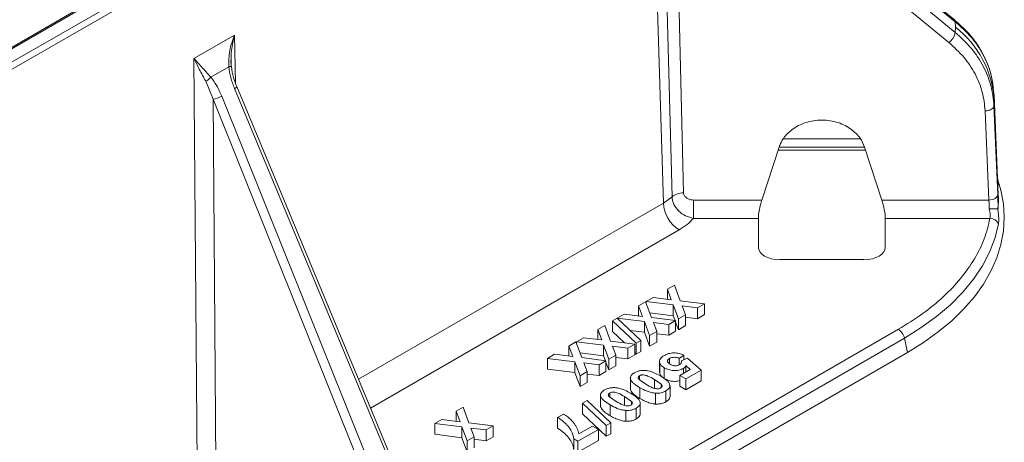
# Model space of a CAD drawing. Units: millimetres. Extents: x 203 to 8603, y 104 to 6044.
# Drawn here: x 2713 to 2880, y 3086 to 3158 of the extents above; entities that cross this region are included whole.
import ezdxf

# ---------------------------------------------------------------- set-up
doc = ezdxf.new("R2010")
doc.units = ezdxf.units.MM
doc.linetypes.add('SLD-Solid', pattern=[0])
doc.layers.add('ACO_DRAINAGE', color=7, linetype='SLD-Solid')

# ---------------------------------------------------------------- blocks, each defined once
blk = doc.blocks.new('ACO-46114 46115 46116 46117-ISO')
at = {"layer": 'ACO_DRAINAGE', "linetype": 'SLD-Solid', "lineweight": 18}
for p, q in [((40.266, 61.522), (19.385, 49.467)), ((19.41, 49.465), (40.291, 61.519)), ((40.412, 61.437), (19.551, 49.395)), ((40.448, 61.377), (19.587, 49.334)), ((40.619, 55.698), (40.448, 61.377)), ((40.716, 55.769), (40.594, 60.501)), ((43.915, 57.773), (40.821, 60.284)), ((43.923, 57.753), (40.829, 60.264)), ((40.829, 60.174), (43.923, 57.632)), ((40.742, 60.073), (40.846, 55.815)), ((43.852, 57.517), (40.758, 60.059)), ((43.923, 57.753), (43.926, 57.69)), ((43.926, 57.69), (43.923, 57.632)), ((35.302, 57.338), (35.76, 57.602)), ((35.76, 57.602), (35.772, 57.059)), ((35.337, 52.648), (35.302, 57.338)), ((35.695, 57.243), (35.493, 57.126)), ((35.703, 57.243), (35.695, 57.243)), ((35.709, 57.244), (35.703, 57.243)), ((35.715, 57.245), (35.709, 57.244)), ((35.719, 57.245), (35.715, 57.245)), ((35.722, 57.245), (35.719, 57.245)), ((35.723, 57.245), (35.721, 57.314)), ((35.724, 57.245), (35.722, 57.245)), ((35.724, 57.245), (35.725, 57.245)), ((35.725, 57.245), (35.724, 57.245)), ((35.435, 57.078), (35.518, 56.874)), ((35.762, 56.995), (35.772, 57.001)), ((38.071, 51.448), (35.762, 56.995)), ((35.772, 57.001), (35.779, 57.006)), ((35.779, 57.006), (35.784, 57.011)), ((35.784, 57.011), (35.786, 57.015)), ((38.095, 51.471), (35.786, 57.018)), ((35.786, 57.015), (35.786, 57.018)), ((44.36, 56.947), (44.35, 57.015)), ((44.358, 56.997), (44.354, 57.016)), ((35.518, 56.874), (37.763, 51.291)), ((35.518, 56.874), (35.549, 52.649)), ((35.616, 56.911), (37.861, 51.327)), ((44.363, 56.919), (44.361, 56.947)), ((44.362, 56.935), (44.363, 56.929)), ((44.411, 55.794), (44.363, 56.92)), ((44.363, 56.92), (44.364, 56.867)), ((44.332, 56.761), (44.317, 56.753)), ((44.344, 56.769), (44.332, 56.761)), ((44.354, 56.779), (44.344, 56.769)), ((44.36, 56.79), (44.354, 56.779)), ((44.362, 56.801), (44.36, 56.79)), ((44.364, 56.867), (44.362, 56.801)), ((44.362, 56.801), (44.405, 55.792)), ((44.282, 56.744), (44.262, 56.743)), ((44.262, 56.743), (44.305, 55.734)), ((44.3, 56.748), (44.282, 56.744)), ((44.317, 56.753), (44.3, 56.748)), ((42.85, 56.425), (41.974, 56.425)), ((41.93, 56.334), (41.734, 55.734)), ((42.896, 56.333), (41.929, 56.333)), ((43.091, 55.734), (42.896, 56.334)), ((41.918, 56.298), (42.907, 56.298)), ((44.411, 55.948), (44.404, 55.971)), ((44.405, 55.94), (44.412, 55.903)), ((44.407, 55.915), (44.406, 55.917)), ((44.412, 55.903), (44.407, 55.915)), ((44.411, 55.948), (44.441, 55.846)), ((40.619, 55.698), (40.716, 55.769)), ((44.387, 55.761), (44.374, 55.752)), ((44.396, 55.771), (44.387, 55.761)), ((44.402, 55.781), (44.396, 55.771)), ((44.405, 55.792), (44.402, 55.781)), ((44.441, 55.846), (44.47, 55.692)), ((37.166, 53.704), (40.619, 55.698)), ((40.958, 55.734), (41.734, 55.734)), ((40.958, 55.709), (40.958, 55.734)), ((40.958, 55.681), (40.958, 55.709)), ((40.958, 55.652), (40.958, 55.681)), ((40.958, 55.623), (40.958, 55.652)), ((43.091, 55.734), (44.305, 55.734)), ((44.324, 55.736), (44.305, 55.734)), ((44.342, 55.739), (44.324, 55.736)), ((44.359, 55.745), (44.342, 55.739)), ((44.374, 55.752), (44.359, 55.745)), ((44.47, 55.692), (44.479, 55.538)), ((40.958, 55.594), (40.958, 55.623)), ((40.958, 55.568), (40.958, 55.594)), ((40.958, 55.545), (40.958, 55.568)), ((40.958, 55.526), (40.958, 55.545)), ((44.479, 55.538), (44.47, 55.383)), ((40.958, 55.526), (41.694, 55.526)), ((41.694, 55.526), (41.694, 55.198)), ((43.131, 55.198), (43.131, 55.526)), ((43.131, 55.526), (44.316, 55.526)), ((44.412, 55.46), (44.373, 55.3)), ((40.796, 55.395), (37.302, 53.378)), ((44.47, 55.383), (44.441, 55.23)), ((44.373, 55.3), (44.312, 55.142)), ((44.441, 55.23), (44.394, 55.078)), ((44.312, 55.142), (44.231, 54.987)), ((41.935, 55.059), (42.89, 55.059)), ((44.231, 54.987), (44.13, 54.836)), ((44.394, 55.078), (44.327, 54.928)), ((44.327, 54.928), (44.243, 54.781)), ((40.664, 54.725), (40.743, 54.77)), ((40.743, 54.77), (40.809, 54.592)), ((44.13, 54.836), (44.01, 54.69)), ((44.243, 54.781), (44.14, 54.639)), ((40.708, 54.605), (40.664, 54.725)), ((40.664, 54.725), (40.664, 54.61)), ((44.01, 54.69), (43.87, 54.549)), ((40.338, 54.536), (40.417, 54.582)), ((40.382, 54.416), (40.338, 54.536)), ((40.338, 54.536), (40.338, 54.422)), ((40.417, 54.582), (40.483, 54.404)), ((40.422, 54.585), (40.501, 54.631)), ((40.73, 54.546), (40.422, 54.585)), ((40.422, 54.585), (40.422, 54.57)), ((40.501, 54.631), (40.708, 54.605)), ((40.789, 54.388), (40.73, 54.546)), ((40.73, 54.546), (40.73, 54.424)), ((40.809, 54.592), (41.083, 54.558)), ((41.004, 54.513), (40.831, 54.534)), ((40.831, 54.534), (40.868, 54.434)), ((41.083, 54.558), (41.004, 54.513)), ((41.083, 54.558), (41.083, 54.436)), ((43.87, 54.549), (43.713, 54.415)), ((44.14, 54.639), (44.021, 54.5)), ((40.095, 54.396), (40.175, 54.442)), ((40.175, 54.442), (40.382, 54.416)), ((40.463, 54.457), (40.73, 54.424)), ((40.73, 54.424), (40.75, 54.371)), ((40.868, 54.434), (40.789, 54.388)), ((40.868, 54.434), (40.868, 54.312)), ((41.004, 54.513), (41.004, 54.39)), ((41.004, 54.39), (41.083, 54.436)), ((44.021, 54.5), (43.884, 54.367)), ((39.875, 54.269), (39.955, 54.315)), ((39.955, 54.315), (40.021, 54.137)), ((40.043, 54.366), (40.094, 54.396)), ((40.043, 54.366), (40.043, 54.244)), ((40.311, 54.112), (40.043, 54.366)), ((40.094, 54.396), (40.362, 54.142)), ((40.404, 54.358), (40.095, 54.396)), ((40.095, 54.396), (40.095, 54.395)), ((40.462, 54.2), (40.404, 54.358)), ((40.404, 54.358), (40.404, 54.236)), ((40.483, 54.404), (40.757, 54.37)), ((40.678, 54.324), (40.505, 54.346)), ((40.505, 54.346), (40.542, 54.246)), ((40.757, 54.37), (40.678, 54.324)), ((40.678, 54.324), (40.678, 54.202)), ((40.757, 54.37), (40.757, 54.248)), ((40.757, 54.351), (40.789, 54.266)), ((40.789, 54.388), (40.789, 54.266)), ((40.789, 54.266), (40.868, 54.312)), ((40.868, 54.407), (41.004, 54.39)), ((43.713, 54.415), (43.538, 54.289)), ((43.884, 54.367), (43.731, 54.241)), ((43.279, 54.27), (38.258, 51.371)), ((39.92, 54.15), (39.875, 54.269)), ((39.875, 54.269), (39.875, 54.155)), ((40.043, 54.244), (40.176, 54.118)), ((40.242, 54.256), (40.404, 54.236)), ((40.404, 54.236), (40.462, 54.078)), ((40.542, 54.246), (40.462, 54.2)), ((40.462, 54.2), (40.462, 54.078)), ((40.542, 54.246), (40.542, 54.123)), ((40.542, 54.219), (40.678, 54.202)), ((40.678, 54.202), (40.757, 54.248)), ((43.538, 54.289), (43.348, 54.17)), ((43.731, 54.241), (43.563, 54.12)), ((43.348, 54.17), (38.326, 51.271)), ((39.549, 54.081), (39.628, 54.127)), ((39.628, 54.127), (39.694, 53.949)), ((39.633, 54.129), (39.712, 54.175)), ((39.941, 54.091), (39.633, 54.129)), ((39.633, 54.129), (39.633, 54.115)), ((39.712, 54.175), (39.92, 54.15)), ((40, 53.933), (39.941, 54.091)), ((39.941, 54.091), (39.941, 53.969)), ((40.021, 54.137), (40.295, 54.103)), ((40.295, 54.103), (40.215, 54.057)), ((40.295, 54.103), (40.295, 53.981)), ((40.311, 54.112), (40.362, 54.142)), ((40.311, 53.99), (40.311, 54.112)), ((40.362, 54.142), (40.362, 54.019)), ((40.462, 54.078), (40.542, 54.123)), ((43.381, 54.007), (43.348, 54.17)), ((43.563, 54.12), (43.381, 54.007)), ((43.381, 54.007), (38.007, 50.905)), ((39.307, 53.941), (39.386, 53.987)), ((39.386, 53.987), (39.593, 53.961)), ((39.593, 53.961), (39.549, 54.081)), ((39.549, 54.081), (39.549, 53.967)), ((39.675, 54.002), (39.941, 53.969)), ((40.079, 53.979), (40, 53.933)), ((40.215, 54.057), (40.042, 54.079)), ((40.042, 54.079), (40.079, 53.979)), ((40.079, 53.979), (40.079, 53.856)), ((40.215, 54.057), (40.215, 53.935)), ((40.215, 53.935), (40.295, 53.981)), ((40.295, 54.005), (40.311, 53.99)), ((40.311, 53.99), (40.362, 54.019)), ((40.796, 53.941), (40.848, 53.979)), ((40.848, 53.979), (40.848, 53.925)), ((39.615, 53.903), (39.307, 53.941)), ((39.307, 53.941), (39.307, 53.818)), ((39.674, 53.745), (39.615, 53.903)), ((39.615, 53.903), (39.615, 53.78)), ((39.694, 53.949), (39.968, 53.915)), ((39.889, 53.869), (39.716, 53.89)), ((39.716, 53.89), (39.753, 53.791)), ((39.968, 53.915), (39.889, 53.869)), ((39.889, 53.869), (39.889, 53.746)), ((39.941, 53.969), (39.961, 53.916)), ((39.968, 53.915), (39.968, 53.792)), ((39.968, 53.896), (40, 53.811)), ((40, 53.933), (40, 53.811)), ((40.079, 53.952), (40.215, 53.935)), ((40.575, 53.909), (40.575, 53.786)), ((40.577, 53.77), (40.577, 53.892)), ((40.688, 53.941), (40.688, 53.879)), ((40.796, 53.871), (40.796, 53.941)), ((40.891, 53.944), (40.823, 53.914)), ((40.891, 53.944), (41.046, 53.807)), ((39.307, 53.818), (39.615, 53.78)), ((39.615, 53.78), (39.674, 53.622)), ((39.753, 53.791), (39.674, 53.745)), ((39.753, 53.791), (39.753, 53.668)), ((39.753, 53.763), (39.889, 53.746)), ((39.889, 53.746), (39.968, 53.792)), ((40, 53.811), (40.079, 53.856)), ((40.575, 53.786), (40.577, 53.77)), ((40.627, 53.834), (40.627, 53.712)), ((40.805, 53.747), (40.923, 53.815)), ((40.844, 53.769), (40.844, 53.827)), ((41.046, 53.807), (40.873, 53.708)), ((40.923, 53.815), (40.874, 53.859)), ((40.874, 53.859), (40.874, 53.787)), ((41.046, 53.807), (41.046, 53.685)), ((39.674, 53.745), (39.674, 53.622)), ((39.674, 53.622), (39.753, 53.668)), ((40.244, 53.724), (40.244, 53.601)), ((40.245, 53.711), (40.245, 53.589)), ((40.421, 53.648), (40.343, 53.702)), ((40.348, 53.745), (40.348, 53.706)), ((40.516, 53.703), (40.594, 53.649)), ((40.516, 53.703), (40.516, 53.603)), ((40.594, 53.61), (40.594, 53.649)), ((40.873, 53.708), (40.805, 53.747)), ((40.805, 53.747), (40.805, 53.625)), ((40.873, 53.708), (40.873, 53.585)), ((40.873, 53.585), (41.046, 53.685)), ((39.907, 53.529), (39.907, 53.407)), ((40.011, 53.55), (40.011, 53.511)), ((40.244, 53.601), (40.245, 53.589)), ((40.353, 53.609), (40.353, 53.486)), ((40.53, 53.546), (40.53, 53.424)), ((40.647, 53.572), (40.647, 53.449)), ((40.693, 53.504), (40.693, 53.627)), ((40.805, 53.625), (40.873, 53.585)), ((39.703, 53.435), (39.754, 53.465)), ((39.703, 53.435), (39.703, 53.313)), ((39.971, 53.181), (39.703, 53.435)), ((39.754, 53.465), (40.022, 53.211)), ((39.907, 53.517), (39.907, 53.394)), ((40.083, 53.453), (40.006, 53.507)), ((40.015, 53.414), (40.015, 53.292)), ((40.178, 53.508), (40.256, 53.454)), ((40.178, 53.508), (40.178, 53.408)), ((40.256, 53.416), (40.256, 53.454)), ((40.355, 53.31), (40.355, 53.432)), ((38.271, 53.343), (38.35, 53.389)), ((38.315, 53.223), (38.271, 53.343)), ((38.271, 53.343), (38.271, 53.229)), ((38.35, 53.389), (38.416, 53.211)), ((39.42, 53.272), (39.488, 53.311)), ((39.703, 53.313), (39.971, 53.059)), ((39.907, 53.407), (39.907, 53.394)), ((40.193, 53.352), (40.193, 53.229)), ((40.31, 53.377), (40.31, 53.255)), ((38.028, 53.203), (38.108, 53.249)), ((38.337, 53.165), (38.028, 53.203)), ((38.028, 53.203), (38.028, 53.081)), ((38.108, 53.249), (38.315, 53.223)), ((38.416, 53.211), (38.69, 53.177)), ((39.42, 53.272), (39.42, 53.149)), ((39.971, 53.181), (40.022, 53.211)), ((40.022, 53.211), (40.022, 53.088)), ((38.028, 53.081), (38.337, 53.042)), ((38.395, 53.007), (38.337, 53.165)), ((38.337, 53.165), (38.337, 53.042)), ((38.611, 53.131), (38.438, 53.152)), ((38.438, 53.152), (38.475, 53.053)), ((38.69, 53.177), (38.611, 53.131)), ((38.611, 53.131), (38.611, 53.009)), ((38.69, 53.177), (38.69, 53.054)), ((39.883, 53.136), (39.651, 53.002)), ((39.66, 53.086), (39.815, 53.175)), ((39.815, 53.175), (39.883, 53.136)), ((39.883, 53.136), (39.883, 53.013)), ((39.971, 53.059), (39.971, 53.181)), ((39.971, 53.059), (40.022, 53.088)), ((38.337, 53.042), (38.395, 52.884)), ((38.475, 53.053), (38.395, 53.007)), ((38.395, 53.007), (38.395, 52.884)), ((38.475, 53.053), (38.475, 52.93)), ((38.475, 53.025), (38.611, 53.009)), ((38.611, 53.009), (38.69, 53.054)), ((39.602, 52.909), (39.602, 53.031)), ((39.651, 53.002), (39.602, 53.031)), ((39.651, 52.88), (39.883, 53.013)), ((39.651, 53.002), (39.651, 52.88))]:
    blk.add_line(p, q, dxfattribs=at)
for centre, radius, start, end in [((43.899, 57.755), 0.0238, 354.5414, 47.7358), ((43.233, 56.793), 1.134, 3.7445, 52.3268), ((43.741, 57.665), 0.185, 307.0445, 349.6727), ((35.346, 57.245), 0.189, 298.2195, 321.0642), ((35.454, 57.198), 0.33, 281.1533, 299.401), ((40.84, 55.622), 0.192, 88.1316, 130.0894), ((43.183, 55.742), 1.229, 355.1109, 2.4478), ((41.004, 55.719), 0.385, 183.2295, 237.348), ((44.314, 55.421), 0.106, 21.8053, 88.9735), ((43.194, 54.138), 0.157, 11.6285, 57.0652)]:
    blk.add_arc(centre, radius, start, end, dxfattribs=at)
for centre, major_axis, ratio, start_param, end_param in [((41.734, 55.649), (0.034, 0.15), 0.14746, 0.997124, 2.559194), ((43.091, 55.649), (-0.034, 0.15), 0.14746, 3.723992, 5.286061), ((41.953, 55.208), (0.259, 0.015), 0.574706, 3.108383, 4.612142), ((42.872, 55.208), (0.259, -0.015), 0.574706, 4.812636, 6.316395)]:
    blk.add_ellipse(centre, major_axis=major_axis, ratio=ratio, start_param=start_param, end_param=end_param, dxfattribs=at)
for points, knots in [([(44.354, 57.016), (44.346, 57.066), (44.332, 57.16), (44.287, 57.285), (44.234, 57.398), (44.164, 57.513), (44.061, 57.644), (43.967, 57.727), (43.916, 57.772)], [0, 0, 0, 0, 0.17096, 0.324726, 0.448918, 0.59796, 0.780804, 1, 1, 1, 1]), ([(44.35, 57.015), (44.344, 57.064), (44.329, 57.189), (44.245, 57.381), (44.112, 57.583), (43.986, 57.696), (43.923, 57.753)], [0, 0, 0, 0, 0.177488, 0.451688, 0.725852, 1, 1, 1, 1]), ([(35.76, 57.602), (35.739, 57.544), (35.697, 57.429), (35.696, 57.305), (35.695, 57.243)], [0, 0, 0, 0, 0.5012557, 1, 1, 1, 1]), ([(35.724, 57.245), (35.723, 57.273), (35.719, 57.334), (35.726, 57.425), (35.739, 57.516), (35.753, 57.573), (35.76, 57.602)], [0, 0, 0, 0, 0.228641, 0.499447, 0.749784, 1, 1, 1, 1]), ([(43.923, 57.632), (43.986, 57.574), (44.112, 57.459), (44.246, 57.253), (44.337, 57.032), (44.354, 56.878), (44.362, 56.801)], [0, 0, 0, 0, 0.249973, 0.499962, 0.749982, 1, 1, 1, 1]), ([(44.262, 56.743), (44.255, 56.815), (44.239, 56.958), (44.154, 57.164), (44.029, 57.356), (43.911, 57.463), (43.852, 57.517)], [0, 0, 0, 0, 0.250002, 0.500013, 0.750003, 1, 1, 1, 1]), ([(35.302, 57.338), (35.311, 57.318), (35.328, 57.279), (35.361, 57.214), (35.397, 57.148), (35.423, 57.1), (35.435, 57.078)], [0, 0, 0, 0, 0.250227, 0.500553, 0.771359, 1, 1, 1, 1]), ([(35.493, 57.126), (35.456, 57.166), (35.382, 57.247), (35.329, 57.308), (35.302, 57.338)], [0, 0, 0, 0, 0.498729, 1, 1, 1, 1]), ([(35.762, 56.995), (35.746, 57.036), (35.716, 57.116), (35.702, 57.202), (35.695, 57.243)], [0, 0, 0, 0, 0.517993, 1, 1, 1, 1]), ([(35.786, 57.018), (35.773, 57.051), (35.745, 57.124), (35.732, 57.203), (35.725, 57.245)], [0, 0, 0, 0, 0.458176, 1, 1, 1, 1]), ([(35.493, 57.126), (35.516, 57.094), (35.564, 57.029), (35.598, 56.951), (35.616, 56.911)], [0, 0, 0, 0, 0.482007, 1, 1, 1, 1]), ([(41.93, 56.334), (41.936, 56.352), (41.949, 56.386), (41.981, 56.438), (42.023, 56.488), (42.079, 56.536), (42.147, 56.579), (42.228, 56.612), (42.318, 56.634), (42.413, 56.641), (42.508, 56.634), (42.598, 56.612), (42.678, 56.579), (42.747, 56.536), (42.802, 56.488), (42.858, 56.423), (42.881, 56.369), (42.896, 56.334)], [0, 0, 0, 0, 0.050564, 0.101134, 0.160686, 0.220254, 0.286089, 0.35534, 0.427072, 0.500112, 0.573152, 0.644883, 0.714134, 0.77997, 0.839519, 0.89909, 1, 1, 1, 1]), ([(40.716, 55.769), (40.717, 55.755), (40.72, 55.727), (40.741, 55.67), (40.788, 55.607), (40.867, 55.549), (40.928, 55.534), (40.958, 55.526)], [0, 0, 0, 0, 0.132803, 0.263174, 0.515354, 0.759158, 1, 1, 1, 1]), ([(40.846, 55.815), (40.846, 55.809), (40.848, 55.798), (40.855, 55.782), (40.867, 55.768), (40.887, 55.752), (40.917, 55.737), (40.945, 55.735), (40.958, 55.734)], [0, 0, 0, 0, 0.124482, 0.250917, 0.374275, 0.50114, 0.75041, 1, 1, 1, 1]), ([(44.405, 55.792), (44.406, 55.768), (44.408, 55.72), (44.408, 55.665), (44.408, 55.637)], [0, 0, 0, 0, 0.499523, 1, 1, 1, 1]), ([(44.305, 55.734), (44.306, 55.717), (44.308, 55.685), (44.308, 55.649), (44.308, 55.633)], [0, 0, 0, 0, 0.541282, 1, 1, 1, 1]), ([(44.406, 55.632), (44.402, 55.633), (44.395, 55.635), (44.371, 55.636), (44.342, 55.635), (44.319, 55.634), (44.308, 55.633)], [0, 0, 0, 0, 0.263104, 0.500059, 0.75013, 1, 1, 1, 1]), ([(44.308, 55.633), (44.311, 55.622), (44.316, 55.602), (44.32, 55.572), (44.321, 55.546), (44.318, 55.533), (44.316, 55.526)], [0, 0, 0, 0, 0.258758, 0.500587, 0.749964, 1, 1, 1, 1]), ([(44.406, 55.632), (44.406, 55.632), (44.407, 55.632), (44.408, 55.635), (44.408, 55.637), (44.408, 55.637)], [0, 0, 0, 0, 0.388169, 0.893179, 1, 1, 1, 1]), ([(44.406, 55.632), (44.408, 55.615), (44.413, 55.581), (44.416, 55.534), (44.417, 55.492), (44.414, 55.471), (44.412, 55.46)], [0, 0, 0, 0, 0.251432, 0.500481, 0.750625, 1, 1, 1, 1]), ([(40.796, 55.395), (40.828, 55.415), (40.891, 55.455), (40.936, 55.502), (40.958, 55.526)], [0, 0, 0, 0, 0.500013, 1, 1, 1, 1]), ([(44.316, 55.526), (44.298, 55.449), (44.261, 55.293), (44.147, 55.065), (43.992, 54.845), (43.793, 54.636), (43.558, 54.442), (43.372, 54.327), (43.279, 54.27)], [0, 0, 0, 0, 0.165403, 0.332157, 0.5, 0.667833, 0.834593, 1, 1, 1, 1]), ([(40.577, 53.892), (40.576, 53.896), (40.575, 53.903), (40.575, 53.918), (40.583, 53.937), (40.6, 53.957), (40.618, 53.968), (40.626, 53.973)], [0, 0, 0, 0, 0.125162, 0.250327, 0.500122, 0.749949, 1, 1, 1, 1]), ([(40.626, 53.973), (40.642, 53.981), (40.665, 53.993), (40.704, 54.001), (40.745, 54.004), (40.797, 53.999), (40.831, 53.986), (40.848, 53.979)], [0, 0, 0, 0, 0.24988, 0.375823, 0.500487, 0.749952, 1, 1, 1, 1]), ([(40.627, 53.834), (40.615, 53.843), (40.59, 53.86), (40.581, 53.881), (40.577, 53.892)], [0, 0, 0, 0, 0.500071, 1, 1, 1, 1]), ([(40.688, 53.941), (40.681, 53.936), (40.67, 53.929), (40.665, 53.916), (40.664, 53.907), (40.667, 53.898), (40.676, 53.886), (40.687, 53.879), (40.694, 53.874)], [0, 0, 0, 0, 0.248355, 0.375576, 0.499534, 0.623087, 0.749872, 1, 1, 1, 1]), ([(40.796, 53.941), (40.788, 53.944), (40.772, 53.95), (40.742, 53.954), (40.712, 53.952), (40.696, 53.944), (40.688, 53.941)], [0, 0, 0, 0, 0.250554, 0.5006, 0.750442, 1, 1, 1, 1]), ([(40.694, 53.874), (40.701, 53.87), (40.713, 53.864), (40.731, 53.859), (40.746, 53.857), (40.761, 53.858), (40.781, 53.86), (40.793, 53.866), (40.801, 53.87)], [0, 0, 0, 0, 0.250124, 0.373927, 0.500515, 0.625708, 0.750842, 1, 1, 1, 1]), ([(40.823, 53.914), (40.824, 53.906), (40.825, 53.894), (40.815, 53.881), (40.808, 53.874), (40.803, 53.871), (40.801, 53.87)], [0, 0, 0, 0, 0.49907, 0.749268, 0.874649, 1, 1, 1, 1]), ([(40.245, 53.711), (40.244, 53.715), (40.243, 53.721), (40.245, 53.733), (40.254, 53.755), (40.275, 53.769), (40.289, 53.779)], [0, 0, 0, 0, 0.125473, 0.250938, 0.501353, 1, 1, 1, 1]), ([(40.289, 53.779), (40.3, 53.784), (40.321, 53.795), (40.362, 53.804), (40.405, 53.806), (40.462, 53.798), (40.522, 53.776), (40.564, 53.753), (40.584, 53.742)], [0, 0, 0, 0, 0.125048, 0.249936, 0.374898, 0.499762, 0.749517, 1, 1, 1, 1]), ([(40.348, 53.745), (40.355, 53.748), (40.365, 53.752), (40.382, 53.755), (40.399, 53.754), (40.418, 53.749), (40.462, 53.734), (40.492, 53.717), (40.516, 53.703)], [0, 0, 0, 0, 0.124336, 0.186871, 0.249425, 0.374454, 0.499545, 1, 1, 1, 1]), ([(40.577, 53.77), (40.579, 53.764), (40.583, 53.749), (40.597, 53.735), (40.606, 53.727)], [0, 0, 0, 0, 0.3557626, 1, 1, 1, 1]), ([(40.844, 53.827), (40.84, 53.825), (40.833, 53.821), (40.816, 53.814), (40.794, 53.807), (40.764, 53.803), (40.733, 53.803), (40.704, 53.806), (40.666, 53.815), (40.643, 53.826), (40.627, 53.834)], [0, 0, 0, 0, 0.062607, 0.125215, 0.250208, 0.375228, 0.500319, 0.625385, 0.750432, 1, 1, 1, 1]), ([(40.844, 53.827), (40.851, 53.831), (40.861, 53.839), (40.87, 53.85), (40.873, 53.856), (40.874, 53.859)], [0, 0, 0, 0, 0.499307, 0.749608, 1, 1, 1, 1]), ([(40.353, 53.609), (40.329, 53.624), (40.293, 53.646), (40.256, 53.681), (40.248, 53.701), (40.245, 53.711)], [0, 0, 0, 0, 0.500208, 0.750398, 1, 1, 1, 1]), ([(40.348, 53.745), (40.344, 53.742), (40.335, 53.736), (40.33, 53.724), (40.334, 53.712), (40.34, 53.705), (40.343, 53.702)], [0, 0, 0, 0, 0.24988, 0.4995, 0.74934, 1, 1, 1, 1]), ([(40.588, 53.606), (40.582, 53.603), (40.572, 53.598), (40.555, 53.596), (40.538, 53.597), (40.518, 53.601), (40.474, 53.616), (40.444, 53.634), (40.421, 53.648)], [0, 0, 0, 0, 0.12435, 0.186874, 0.249391, 0.374449, 0.499584, 1, 1, 1, 1]), ([(40.584, 53.742), (40.608, 53.727), (40.644, 53.704), (40.681, 53.669), (40.688, 53.649), (40.692, 53.639)], [0, 0, 0, 0, 0.5002, 0.750368, 1, 1, 1, 1]), ([(40.588, 53.606), (40.593, 53.609), (40.601, 53.615), (40.607, 53.627), (40.603, 53.639), (40.597, 53.646), (40.594, 53.649)], [0, 0, 0, 0, 0.249914, 0.499465, 0.749311, 1, 1, 1, 1]), ([(40.627, 53.712), (40.644, 53.704), (40.673, 53.689), (40.726, 53.68), (40.772, 53.68), (40.796, 53.687), (40.805, 53.69)], [0, 0, 0, 0, 0.323883, 0.583693, 0.843358, 1, 1, 1, 1]), ([(40.692, 53.639), (40.692, 53.636), (40.693, 53.63), (40.692, 53.618), (40.682, 53.596), (40.661, 53.582), (40.647, 53.572)], [0, 0, 0, 0, 0.125464, 0.250928, 0.501327, 1, 1, 1, 1]), ([(39.907, 53.517), (39.907, 53.52), (39.906, 53.526), (39.908, 53.538), (39.917, 53.56), (39.938, 53.574), (39.952, 53.584)], [0, 0, 0, 0, 0.125473, 0.250938, 0.501353, 1, 1, 1, 1]), ([(39.952, 53.584), (39.963, 53.589), (39.984, 53.6), (40.025, 53.609), (40.068, 53.611), (40.124, 53.604), (40.185, 53.581), (40.226, 53.558), (40.247, 53.547)], [0, 0, 0, 0, 0.1250463, 0.2499363, 0.3748984, 0.4997611, 0.749517, 1, 1, 1, 1]), ([(40.011, 53.55), (40.007, 53.547), (39.998, 53.541), (39.993, 53.529), (39.997, 53.517), (40.003, 53.51), (40.006, 53.507)], [0, 0, 0, 0, 0.249888, 0.499506, 0.749345, 1, 1, 1, 1]), ([(40.011, 53.55), (40.018, 53.553), (40.028, 53.558), (40.044, 53.56), (40.061, 53.559), (40.081, 53.555), (40.125, 53.54), (40.155, 53.522), (40.178, 53.508)], [0, 0, 0, 0, 0.124336, 0.186871, 0.249425, 0.374453, 0.499544, 1, 1, 1, 1]), ([(40.245, 53.589), (40.251, 53.575), (40.262, 53.55), (40.303, 53.516), (40.335, 53.497), (40.353, 53.486)], [0, 0, 0, 0, 0.34808, 0.633103, 1, 1, 1, 1]), ([(40.247, 53.547), (40.271, 53.532), (40.307, 53.51), (40.343, 53.474), (40.351, 53.455), (40.355, 53.445)], [0, 0, 0, 0, 0.5002, 0.750368, 1, 1, 1, 1]), ([(40.53, 53.546), (40.513, 53.548), (40.478, 53.553), (40.417, 53.574), (40.378, 53.595), (40.353, 53.609)], [0, 0, 0, 0, 0.249562, 0.499723, 1, 1, 1, 1]), ([(40.647, 53.572), (40.631, 53.564), (40.605, 53.552), (40.563, 53.545), (40.541, 53.546), (40.53, 53.546)], [0, 0, 0, 0, 0.498848, 0.749368, 1, 1, 1, 1]), ([(40.015, 53.414), (39.991, 53.429), (39.955, 53.451), (39.919, 53.487), (39.911, 53.507), (39.907, 53.517)], [0, 0, 0, 0, 0.500208, 0.750397, 1, 1, 1, 1]), ([(40.193, 53.352), (40.176, 53.354), (40.141, 53.358), (40.08, 53.379), (40.041, 53.4), (40.015, 53.414)], [0, 0, 0, 0, 0.249562, 0.499723, 1, 1, 1, 1]), ([(40.251, 53.411), (40.244, 53.408), (40.234, 53.404), (40.218, 53.402), (40.201, 53.402), (40.181, 53.407), (40.137, 53.422), (40.107, 53.439), (40.083, 53.453)], [0, 0, 0, 0, 0.12435, 0.186874, 0.249393, 0.374451, 0.499585, 1, 1, 1, 1]), ([(40.251, 53.411), (40.255, 53.414), (40.264, 53.42), (40.269, 53.432), (40.266, 53.444), (40.259, 53.451), (40.256, 53.454)], [0, 0, 0, 0, 0.249915, 0.499468, 0.749309, 1, 1, 1, 1]), ([(40.355, 53.445), (40.355, 53.441), (40.356, 53.435), (40.354, 53.423), (40.345, 53.401), (40.324, 53.387), (40.31, 53.377)], [0, 0, 0, 0, 0.125461, 0.250925, 0.501325, 1, 1, 1, 1]), ([(40.353, 53.486), (40.371, 53.476), (40.402, 53.459), (40.458, 53.437), (40.5, 53.426), (40.527, 53.424), (40.53, 53.424)], [0, 0, 0, 0, 0.355646, 0.617043, 0.957813, 1, 1, 1, 1]), ([(40.53, 53.424), (40.546, 53.424), (40.579, 53.423), (40.619, 53.435), (40.639, 53.445), (40.647, 53.449)], [0, 0, 0, 0, 0.371364, 0.745376, 1, 1, 1, 1]), ([(40.647, 53.449), (40.66, 53.458), (40.681, 53.473), (40.693, 53.493), (40.692, 53.503), (40.692, 53.504)], [0, 0, 0, 0, 0.536962, 0.936295, 1, 1, 1, 1]), ([(39.488, 53.311), (39.504, 53.301), (39.536, 53.28), (39.575, 53.244), (39.604, 53.21), (39.626, 53.178), (39.642, 53.148), (39.654, 53.117), (39.658, 53.096), (39.66, 53.086)], [0, 0, 0, 0, 0.165588, 0.334185, 0.499919, 0.625289, 0.749964, 0.874981, 1, 1, 1, 1]), ([(39.907, 53.394), (39.914, 53.38), (39.925, 53.355), (39.966, 53.322), (39.998, 53.302), (40.015, 53.292)], [0, 0, 0, 0, 0.348079, 0.633103, 1, 1, 1, 1]), ([(40.31, 53.377), (40.293, 53.369), (40.268, 53.357), (40.225, 53.351), (40.204, 53.351), (40.193, 53.352)], [0, 0, 0, 0, 0.498851, 0.74937, 1, 1, 1, 1]), ([(40.31, 53.255), (40.322, 53.263), (40.344, 53.278), (40.355, 53.299), (40.355, 53.308), (40.355, 53.31)], [0, 0, 0, 0, 0.536963, 0.93629, 1, 1, 1, 1]), ([(39.602, 53.031), (39.601, 53.039), (39.6, 53.054), (39.594, 53.076), (39.579, 53.112), (39.557, 53.151), (39.523, 53.191), (39.493, 53.219), (39.46, 53.247), (39.433, 53.264), (39.42, 53.272)], [0, 0, 0, 0, 0.083032, 0.168369, 0.250053, 0.499904, 0.622448, 0.749993, 0.875012, 1, 1, 1, 1]), ([(40.015, 53.292), (40.033, 53.282), (40.065, 53.264), (40.12, 53.242), (40.163, 53.231), (40.19, 53.229), (40.193, 53.229)], [0, 0, 0, 0, 0.355646, 0.617045, 0.957815, 1, 1, 1, 1]), ([(40.193, 53.229), (40.209, 53.229), (40.242, 53.229), (40.282, 53.24), (40.302, 53.251), (40.31, 53.255)], [0, 0, 0, 0, 0.371367, 0.745377, 1, 1, 1, 1]), ([(39.42, 53.149), (39.443, 53.134), (39.489, 53.104), (39.541, 53.05), (39.579, 52.992), (39.599, 52.944), (39.601, 52.916), (39.602, 52.909)], [0, 0, 0, 0, 0.222933, 0.452121, 0.683388, 0.920769, 1, 1, 1, 1])]:
    blk.add_open_spline(points, degree=3, knots=knots, dxfattribs=at)

msp = doc.modelspace()

# ---------------------------------------------------------------- block references
at = {"xscale": 15, "yscale": 15, "zscale": 15}
msp.add_blockref('ACO-46114 46115 46116 46117-ISO', (2213.22, 2291.46), dxfattribs=at)

doc.saveas('drawing.dxf')
